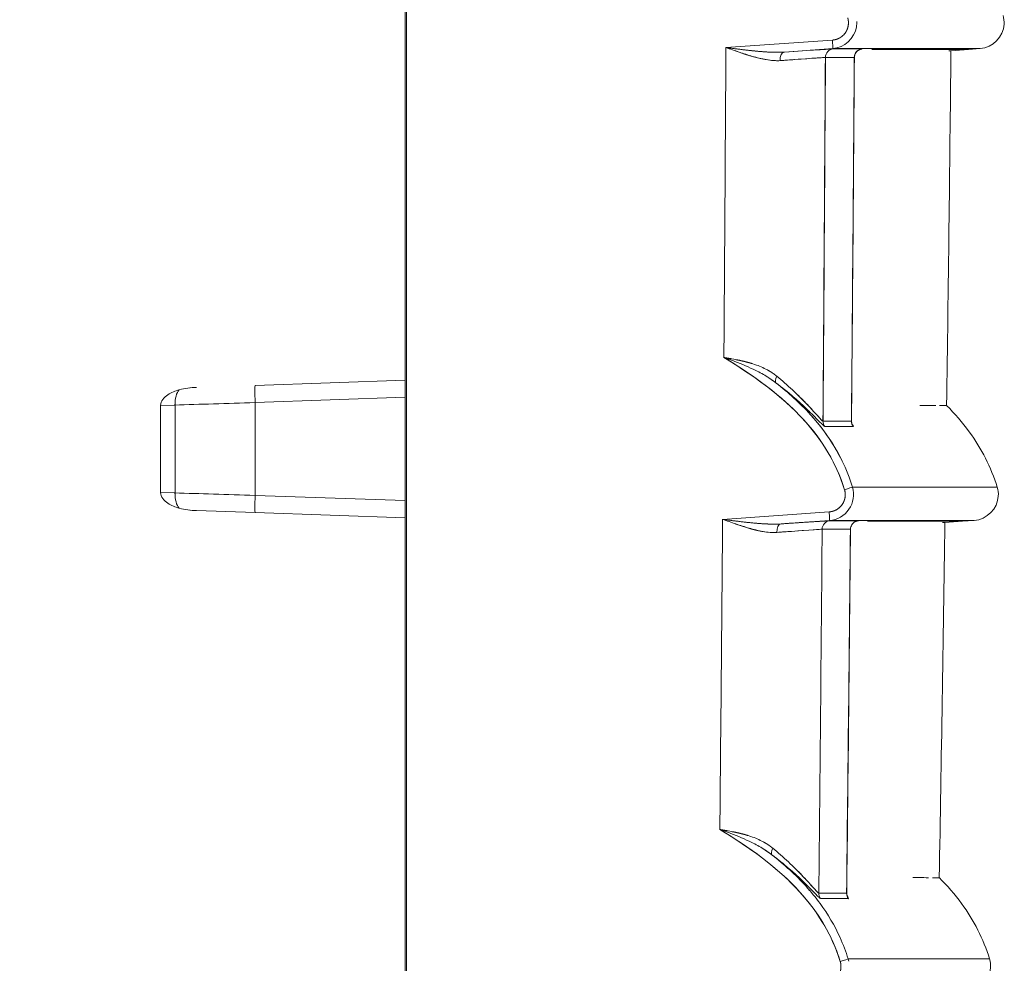
# Model space of a CAD drawing. Units: inches. Extents: x 819 to 2499, y 2 to 1190.
# Drawn here: x 1150 to 1179, y 394 to 421 of the extents above; entities that cross this region are included whole.
import ezdxf

# ---------------------------------------------------------------- set-up
doc = ezdxf.new("R2010")
doc.units = ezdxf.units.IN
doc.header["$MEASUREMENT"] = 0
doc.layers.add('Dimensions', color=7, linetype='Continuous', lineweight=15)
doc.styles.get("Standard").update_dxf_attribs({"font": 'romans.shx', "width": 0.8})
doc.dimstyles.new('SLDDIMSTYLE2', dxfattribs={"dimscale": 5, "dimtxt": 2.5, "dimasz": 3.302, "dimexe": 1, "dimexo": 1, "dimgap": 0.926042, "dimtad": 1, "dimdec": 0, "dimrnd": 1e-09, "dimzin": 12, "dimdsep": 46, "dimtxsty": 'Standard', "dimcen": 2, "dimadec": 0, "dimazin": 3, "dimtfac": 1, "dimtdec": 0, "dimtmove": 0, "dimatfit": 0, "dimfxl": 1, "dimfrac": 2, "dimtolj": 1, "dimtzin": 12, "dimarcsym": 0})

# ---------------------------------------------------------------- blocks, each defined once
blk = doc.blocks.new('*D6')
at = {"layer": 'Defpoints', "color": 0, "transparency": 16777216}
for p in [(1161.611, 618.785), (1036.593, 294.033), (1174.327, 294.033)]:
    blk.add_point(p, dxfattribs=at)
at = {"layer": 'Dimensions', "color": 0, "lineweight": -2, "transparency": 16777216}
for p, q in [((1156.611, 618.785), (1031.593, 618.785)), ((1036.593, 602.275), (1036.593, 310.543)), ((1169.327, 294.033), (1031.593, 294.033))]:
    blk.add_line(p, q, dxfattribs=at)
at = {"layer": 'Dimensions', "color": 0, "transparency": 16777216}
for points in [[(1033.842, 602.275), (1039.345, 602.275), (1036.593, 618.785)], [(1033.842, 310.543), (1039.345, 310.543), (1036.593, 294.033)]]:
    blk.add_solid(points, dxfattribs=at)
at = {"layer": 'Dimensions', "color": 0, "transparency": 16777216, "insert": (1025.713, 456.409), "char_height": 12.5, "attachment_point": 5, "rotation": 90}
blk.add_mtext('\\A1;325', dxfattribs=at)

msp = doc.modelspace()

# ---------------------------------------------------------------- linework, layer by layer
at = {"color": 7, "linetype": 'Continuous', "lineweight": 18, "extrusion": (0, 1, 0)}
for p, q in [((1161.611, 299.458), (1161.611, 614.291)), ((1161.611, 299.458), (1161.611, 614.291)), ((1161.574, 440.421), (1161.574, 362.481)), ((1161.574, 440.421), (1161.574, 362.481)), ((1173.964, 420.31), (1170.873, 420.094)), ((1173.964, 420.31), (1170.873, 420.094)), ((1173.973, 420.061), (1172.57, 419.963)), ((1172.57, 419.963), (1173.973, 420.061)), ((1177.403, 420.001), (1177.909, 420.037)), ((1177.403, 420.001), (1177.909, 420.037)), ((1177.909, 420.037), (1178.25, 420.061)), ((1177.909, 420.037), (1178.25, 420.061)), ((1161.574, 410.444), (1157.216, 410.292)), ((1161.574, 410.444), (1157.216, 410.292)), ((1161.574, 409.945), (1157.216, 409.792)), ((1157.216, 409.792), (1161.574, 409.945)), ((1154.472, 409.705), (1154.893, 409.719)), ((1154.893, 409.719), (1154.472, 409.705)), ((1154.472, 409.705), (1154.472, 407.186)), ((1154.472, 409.705), (1154.472, 407.186)), ((1154.893, 409.719), (1154.893, 407.172)), ((1154.893, 407.172), (1154.893, 409.719)), ((1157.216, 409.792), (1157.216, 407.099)), ((1157.216, 407.099), (1157.216, 409.792)), ((1154.472, 407.186), (1154.893, 407.172)), ((1154.893, 407.172), (1154.472, 407.186)), ((1161.574, 406.946), (1157.216, 407.099)), ((1157.216, 407.099), (1161.574, 406.946)), ((1157.216, 406.599), (1155.512, 406.659)), ((1157.216, 406.599), (1161.574, 406.447)), ((1157.216, 406.599), (1161.574, 406.447)), ((1173.871, 406.62), (1170.778, 406.404)), ((1173.871, 406.62), (1170.778, 406.404)), ((1173.88, 406.371), (1172.474, 406.273)), ((1172.474, 406.273), (1173.88, 406.371)), ((1177.229, 406.311), (1177.74, 406.347)), ((1177.229, 406.311), (1177.74, 406.347)), ((1177.74, 406.347), (1178.081, 406.371)), ((1177.74, 406.347), (1178.081, 406.371))]:
    msp.add_line(p, q, dxfattribs=at)
at = {"color": 7, "linetype": 'Continuous', "lineweight": 18, "extrusion": (0, 0, -1)}
for centre, major_axis, ratio, start_param, end_param in [((1173.956, 420.308), (-0.017, 0.247), 0.034814, -4.717022, -3.144704), ((-4858.894, 455.227), (0, -6033.545), 0.999391, -1.564973, -1.563482), ((-4858.597, 455.225), (0, -6033.248), 0.999391, -1.564973, -1.563482), ((1172.586, 419.715), (-0.015, 0.248), 0.559762, -1.539376, -0.006728), ((1174.008, 419.805), (-0.149, -0.199), 0.993918, 0.931344, 2.433169), ((-1883.982, 420.053), (3062.111, 0), 0.000001, -0.051982, -0.046424), ((1174.845, 419.805), (-0.153, -0.196), 0.993998, 0.910215, 2.411064), ((1172.362, 419.88), (-2.471, -0.173), 0.003694, -3.194327, -3.005953), ((-4863.363, 455.148), (1021.369, -5950.202), 1, -1.394946, -1.393199), ((-1884.865, 419.01), (3062.762, 0.796), 0, 0.046425, 0.051981), ((1172.489, 410.555), (-0.152, -0.199), 0.464988, 0.042022, 1.234446), ((1155.142, 409.719), (-0.017, 0.499), 0.499771, -1.553346, -0.466668), ((-1925.732, 424.859), (3103.498, -15.624), 0.000009, -0.051258, -0.045774), ((1173.939, 409.255), (0.001, 0.25), 0.998687, -2.240247, -1.568799), ((-1926.229, 425.192), (3104.047, -16.114), 0.000011, -0.05125, -0.045767), ((1174.764, 409.251), (0.001, 0.25), 0.998953, -2.239465, -1.567581), ((1174.308, 407.265), (-0.237, -0.073), 0.010213, -3.092463, -1.597925), ((1155.142, 407.172), (0.017, 0.499), 0.499771, -2.674924, -1.588247), ((1173.863, 406.618), (-0.017, 0.247), 0.034814, -4.717023, -3.144636), ((-4627.262, 453.424), (0, -5801.764), 0.999391, -1.562692, -1.561141), ((1172.49, 406.025), (-0.015, 0.248), 0.559719, -1.53812, -0.006642), ((1173.913, 406.116), (-0.15, -0.199), 0.993953, 0.92897, 2.428497), ((-1939.036, 406.363), (3116.988, 0), 0.000001, -0.051015, -0.045554), ((1174.734, 406.116), (-0.154, -0.195), 0.994032, 0.908659, 2.406889), ((1172.252, 406.19), (-2.47, -0.173), 0.003626, -3.193348, -3.006764), ((-1940.202, 405.047), (3117.923, 1.071), 0.000001, 0.045555, 0.051014), ((1172.372, 396.86), (-0.152, -0.199), 0.465412, 0.041278, 1.234775), ((1173.819, 395.557), (0.002, 0.25), 0.998746, -2.239986, -1.567892), ((-1994.504, 415.946), (3172.103, -20.57), 0.000015, -0.05008, -0.044714), ((1174.625, 395.551), (0.002, 0.25), 0.999, -2.238994, -1.566386), ((1174.183, 393.575), (-0.237, -0.073), 0.010213, -3.093646, -1.597913)]:
    msp.add_ellipse(centre, major_axis=major_axis, ratio=ratio, start_param=start_param, end_param=end_param, dxfattribs=at)
at = {"color": 7, "linetype": 'Continuous', "lineweight": 18}
for centre, major_axis, ratio, start_param, end_param in [((1173.956, 420.308), (-0.017, 0.247), 0.034814, -3.138482, -1.566163), ((1172.586, 419.715), (0.015, -0.248), 0.559762, -3.134866, -1.602217), ((1174.008, 419.805), (0.149, 0.199), 0.993918, 0.708412, 2.210237), ((-1884.851, 420.114), (3062.981, -0.061), 0, 0.046425, 0.051982), ((1174.845, 419.805), (0.153, 0.196), 0.993998, 0.730535, 2.231384), ((1171.602, 419.827), (3.231, 0.226), 0.003238, -0.118885, 0.046284), ((-4858.083, 455.113), (20.392, 6032.156), 0.99996, -1.575018, -1.573269), ((-1884.871, 419.009), (3062.768, 0.797), 0, -0.051981, -0.046425), ((-4121.07, 455.997), (-4.033, 5296.198), 0.999923, -1.580384, -1.578391), ((-4121.045, 455.997), (-4.069, 5296.173), 0.999923, -1.580391, -1.578398), ((1172.489, 410.555), (-0.152, -0.199), 0.464988, -1.234446, -0.042001), ((1157.234, 409.792), (-0.017, 0.499), 0.034878, 0, 1.569578), ((1155.142, 409.722), (-0.016, 0.497), 0.500325, 0.469998, 1.558769), ((1157.391, 409.798), (-4.998, -0.157), 0.000029, -1.535919, -1.04743), ((1157.391, 409.798), (4.998, 0.157), 0, -1.84983, -1.605673), ((-1925.797, 424.81), (3103.562, -15.575), 0.00001, 0.045774, 0.051258), ((1173.939, 409.255), (-0.001, -0.25), 0.998687, -1.572802, -0.901351), ((-1926.305, 425.194), (3104.123, -16.115), 0.00001, 0.045767, 0.05125), ((1174.764, 409.251), (-0.001, -0.25), 0.998953, -1.574013, -0.902129), ((1174.308, 407.265), (-0.237, -0.073), 0.010213, -4.685261, -3.190722), ((1155.142, 407.169), (0.016, 0.497), 0.500325, -4.700362, -3.61159), ((1157.391, 407.093), (4.998, -0.157), 0.000029, -2.094163, -1.605673), ((1157.391, 407.093), (-4.998, 0.157), 0, -1.291483, -1.04743), ((1157.234, 407.099), (-0.017, -0.499), 0.034878, -1.569578, 0), ((1173.863, 406.618), (-0.017, 0.247), 0.034814, -3.13855, -1.566163), ((1172.49, 406.025), (0.015, -0.248), 0.559719, -3.134952, -1.603473), ((-1940.187, 406.444), (3118.14, -0.081), 0, 0.045555, 0.051014), ((1174.734, 406.116), (0.154, 0.195), 0.994032, 0.734709, 2.23294), ((1171.491, 406.137), (3.231, 0.226), 0.003178, -0.11815, 0.045415), ((-4619.116, 453.218), (26.324, 5793.337), 0.999927, -1.576205, -1.574383), ((-1940.208, 405.038), (3117.929, 1.079), 0.000001, -0.051014, -0.045555), ((-3990.031, 454.788), (-11.448, 5165.038), 0.999941, -1.584481, -1.582436), ((-3989.98, 454.787), (-11.482, 5164.986), 0.999941, -1.584488, -1.582442), ((1172.372, 396.86), (-0.152, -0.199), 0.465412, -1.234775, -0.041254), ((-1993.934, 415.429), (3171.481, -19.896), 0.000014, 0.044723, 0.05009), ((1173.819, 395.557), (-0.002, -0.25), 0.998746, -1.573713, -0.901614), ((-1994.586, 415.947), (3172.185, -20.572), 0.000015, 0.044714, 0.05008), ((1174.625, 395.551), (-0.002, -0.25), 0.999, -1.575208, -0.902599), ((1174.183, 393.575), (-0.237, -0.073), 0.010213, -4.685272, -3.189538)]:
    msp.add_ellipse(centre, major_axis=major_axis, ratio=ratio, start_param=start_param, end_param=end_param, dxfattribs=at)
for points, degree, knots in [([(1174.408, 420.954), (1174.416, 420.928), (1174.425, 420.891), (1174.427, 420.865), (1174.432, 420.803), (1174.426, 420.744), (1174.422, 420.713), (1174.408, 420.655), (1174.385, 420.6), (1174.372, 420.573), (1174.342, 420.522), (1174.304, 420.475), (1174.283, 420.454), (1174.239, 420.413), (1174.19, 420.38), (1174.164, 420.365), (1174.123, 420.346), (1174.081, 420.332), (1174.067, 420.328), (1174.048, 420.322), (1174.028, 420.318), (1174.022, 420.317), (1174.011, 420.315), (1174, 420.313), (1173.993, 420.313), (1173.986, 420.312), (1173.976, 420.311), (1173.975, 420.311), (1173.967, 420.31), (1173.964, 420.31)], 5, [44.423624, 44.423624, 44.423624, 44.423624, 44.423624, 44.423624, 44.701401, 44.701401, 44.701401, 44.969976, 44.969976, 44.969976, 45.238698, 45.238698, 45.238698, 45.507274, 45.507274, 45.507274, 45.776136, 45.776136, 45.776136, 45.908677, 45.908677, 45.908677, 45.959871, 45.959871, 45.959871, 46.011066, 46.011066, 46.011066, 46.041219, 46.041219, 46.041219, 46.041219, 46.041219, 46.041219]), ([(1174.408, 420.954), (1174.414, 420.932), (1174.421, 420.905), (1174.424, 420.879), (1174.428, 420.854), (1174.43, 420.828), (1174.429, 420.802), (1174.428, 420.703), (1174.397, 420.605), (1174.34, 420.523), (1174.312, 420.482), (1174.277, 420.446), (1174.238, 420.415), (1174.199, 420.384), (1174.155, 420.36), (1174.109, 420.342), (1174.086, 420.333), (1174.063, 420.326), (1174.039, 420.321), (1174.02, 420.316), (1174.001, 420.313), (1173.983, 420.311), (1173.977, 420.311), (1173.97, 420.31), (1173.964, 420.31)], 3, [0, 0, 0, 0, 0.077561, 0.077561, 0.077561, 0.155122, 0.155122, 0.155122, 0.4551705, 0.4551705, 0.4551705, 0.605154, 0.605154, 0.605154, 0.7552973, 0.7552973, 0.7552973, 0.8293139, 0.8293139, 0.8293139, 0.8864917, 0.8864917, 0.8864917, 0.9033301, 0.9033301, 0.9033301, 0.9033301]), ([(1174.669, 420.849), (1174.672, 420.797), (1174.669, 420.745), (1174.661, 420.694), (1174.61, 420.361), (1174.309, 420.084), (1173.973, 420.061)], 3, [0.18303, 0.18303, 0.18303, 0.18303, 0.339784, 0.339784, 0.339784, 1.359469, 1.359469, 1.359469, 1.359469]), ([(1178.25, 420.061), (1178.611, 420.086), (1178.928, 420.408), (1178.946, 420.769), (1178.951, 420.856), (1178.94, 420.944), (1178.915, 421.027)], 3, [0, 0, 0, 0, 1.164265, 1.164265, 1.164265, 1.443752, 1.443752, 1.443752, 1.443752]), ([(1178.25, 420.061), (1178.611, 420.086), (1178.928, 420.408), (1178.946, 420.769), (1178.951, 420.856), (1178.94, 420.944), (1178.915, 421.027)], 3, [0, 0, 0, 0, 1.164265, 1.164265, 1.164265, 1.443752, 1.443752, 1.443752, 1.443752]), ([(1172.447, 419.714), (1172.32, 419.705), (1172.183, 419.718), (1172.047, 419.742), (1171.908, 419.766), (1171.771, 419.802), (1171.648, 419.837), (1171.513, 419.876), (1171.386, 419.917), (1171.258, 419.96), (1171.129, 420.004), (1171.001, 420.049), (1170.873, 420.094)], 3, [0, 0, 0, 0, 0.409768, 0.409768, 0.409768, 0.825285, 0.825285, 0.825285, 1.279636, 1.279636, 1.279636, 1.734847, 1.734847, 1.734847, 1.734847]), ([(1170.873, 420.094), (1171.119, 420.062), (1171.424, 420.022), (1171.727, 419.992), (1171.871, 419.978), (1172.014, 419.967), (1172.151, 419.961), (1172.174, 419.96), (1172.198, 419.959), (1172.221, 419.958)], 3, [0, 0, 0, 0, 0.870556, 0.870556, 0.870556, 1.283284, 1.283284, 1.283284, 1.355304, 1.355304, 1.355304, 1.355304]), ([(1171.111, 420.011), (1171.515, 419.863), (1171.918, 419.727), (1172.311, 419.713), (1172.356, 419.711), (1172.402, 419.711), (1172.447, 419.714)], 3, [-3.839138, -3.839138, -3.839138, -3.839138, -1.768509, -1.768509, -1.768509, -1.527812, -1.527812, -1.527812, -1.527812]), ([(1172.57, 419.963), (1172.956, 419.989), (1173.274, 420.01), (1173.51, 420.025), (1173.58, 420.029), (1173.643, 420.033), (1173.699, 420.037), (1173.742, 420.039), (1173.781, 420.042), (1173.816, 420.044)], 3, [0, 0, 0, 0, 1.406494, 1.406494, 1.406494, 1.825036, 1.825036, 1.825036, 2.15146, 2.15146, 2.15146, 2.15146]), ([(1174.814, 420.05), (1174.814, 420.05), (1174.814, 420.05), (1174.812, 420.05), (1174.81, 420.05), (1174.797, 420.047), (1174.794, 420.047), (1174.785, 420.044), (1174.779, 420.043), (1174.766, 420.038), (1174.758, 420.036), (1174.736, 420.026), (1174.721, 420.018), (1174.693, 419.998), (1174.679, 419.986), (1174.649, 419.954), (1174.635, 419.932), (1174.613, 419.885), (1174.605, 419.859), (1174.601, 419.823), (1174.601, 419.814), (1174.601, 419.805)], 3, [0.03453444, 0.03453444, 0.03453444, 0.03453444, 0.0359611, 0.0359611, 0.03946027, 0.03946027, 0.04032359, 0.04032359, 0.0413471, 0.0413471, 0.04236482, 0.04236482, 0.04440431, 0.04440431, 0.04654631, 0.04654631, 0.04956934, 0.04956934, 0.05270234, 0.05270234, 0.05378002, 0.05378002, 0.05378002, 0.05378002]), ([(1177.337, 420.001), (1177.354, 420.001), (1177.367, 420.001), (1177.378, 420.001), (1177.395, 420.001), (1177.403, 420.001), (1177.403, 420.001), (1177.403, 420.001), (1177.403, 420.001), (1177.403, 420.001)], 3, [120.27304, 120.27304, 120.27304, 120.27304, 127.850431, 127.850431, 127.850431, 140.295895, 140.295895, 140.295895, 140.295905, 140.295905, 140.295905, 140.295905]), ([(1173.76, 419.805), (1173.722, 419.805), (1173.395, 419.783), (1172.868, 419.745), (1172.738, 419.735), (1172.597, 419.725), (1172.447, 419.714)], 3, [0, 0, 0, 0, 2.245909, 2.245909, 2.245909, 2.797705, 2.797705, 2.797705, 2.797705]), ([(1170.814, 411.099), (1171.134, 411.049), (1171.437, 410.992), (1171.708, 410.899), (1171.842, 410.854), (1171.962, 410.801), (1172.07, 410.743)], 3, [0, 0, 0, 0, 0.881636, 0.881636, 0.881636, 1.317921, 1.317921, 1.317921, 1.317921]), ([(1170.814, 411.099), (1171.991, 410.388), (1173.111, 409.544), (1173.803, 408.403), (1174.019, 408.047), (1174.192, 407.664), (1174.315, 407.265)], 3, [0, 0, 0, 0, 4.109441, 4.109441, 4.109441, 5.392745, 5.392745, 5.392745, 5.392745]), ([(1170.814, 411.099), (1171.67, 410.582), (1172.491, 410.002), (1173.147, 409.278), (1173.674, 408.695), (1174.086, 408.014), (1174.315, 407.265)], 3, [0, 0, 0, 0, 2.961034, 2.961034, 2.961034, 5.343114, 5.343114, 5.343114, 5.343114]), ([(1172.351, 410.556), (1172.5, 410.434), (1172.658, 410.296), (1172.805, 410.16), (1172.951, 410.024), (1173.085, 409.891), (1173.196, 409.776), (1173.252, 409.717), (1173.307, 409.658), (1173.359, 409.602)], 3, [0, 0, 0, 0, 0.7676, 0.7676, 0.7676, 1.530152, 1.530152, 1.530152, 1.91986, 1.91986, 1.91986, 1.91986]), ([(1161.574, 409.945), (1161.574, 410.075), (1161.574, 410.205), (1161.574, 410.298), (1161.574, 410.39), (1161.574, 410.444), (1161.574, 410.444)], 3, [0, 0, 0, 0, 0.4024447, 0.4024447, 0.4024447, 0.8047668, 0.8047668, 0.8047668, 0.8047668]), ([(1174.545, 407.337), (1174.304, 408.124), (1173.871, 408.84), (1173.323, 409.445), (1173.022, 409.778), (1172.687, 410.081), (1172.334, 410.359)], 3, [0, 0, 0, 0, 2.464073, 2.464073, 2.464073, 3.821072, 3.821072, 3.821072, 3.821072]), ([(1173.682, 409.147), (1173.595, 409.226), (1173.432, 409.4), (1173.252, 409.574), (1173.126, 409.696), (1172.983, 409.827), (1172.827, 409.961), (1172.672, 410.094), (1172.505, 410.229), (1172.336, 410.358)], 3, [0.432231, 0.432231, 0.432231, 0.432231, 1.635866, 1.635866, 1.635866, 2.481396, 2.481396, 2.481396, 3.324555, 3.324555, 3.324555, 3.324555]), ([(1155.014, 410.161), (1154.9, 410.129), (1154.788, 410.084), (1154.688, 410.019), (1154.578, 409.946), (1154.472, 409.837), (1154.472, 409.705)], 3, [0, 0, 0, 0, 0.3637012, 0.3637012, 0.3637012, 0.7665963, 0.7665963, 0.7665963, 0.7665963]), ([(1173.689, 409.257), (1173.661, 409.257), (1173.481, 409.474), (1173.265, 409.703), (1173.164, 409.81), (1173.053, 409.923), (1172.932, 410.039)], 3, [-28.949172, -28.949172, -28.949172, -28.949172, -26.834076, -26.834076, -26.834076, -25.84868, -25.84868, -25.84868, -25.84868]), ([(1176.963, 409.705), (1176.876, 409.706), (1176.772, 409.706), (1176.649, 409.706), (1176.601, 409.706), (1176.551, 409.707), (1176.497, 409.707)], 3, [475.696807, 475.696807, 475.696807, 475.696807, 494.033355, 494.033355, 494.033355, 501.195939, 501.195939, 501.195939, 501.195939]), ([(1177.278, 409.706), (1177.278, 409.705), (1177.269, 409.705), (1177.252, 409.704), (1177.221, 409.704), (1177.162, 409.704), (1177.075, 409.705), (1177.075, 409.705), (1177.074, 409.705), (1177.073, 409.705)], 3, [431.80014, 431.80014, 431.80014, 431.80014, 444.245718, 444.245718, 444.245718, 466.921365, 466.921365, 466.921365, 467.12606, 467.12606, 467.12606, 467.12606]), ([(1178.745, 407.337), (1178.568, 407.917), (1178.289, 408.46), (1177.934, 408.945), (1177.736, 409.216), (1177.515, 409.469), (1177.278, 409.706)], 3, [0, 0, 0, 0, 1.767175, 1.767175, 1.767175, 2.751126, 2.751126, 2.751126, 2.751126]), ([(1178.745, 407.337), (1178.568, 407.917), (1178.289, 408.46), (1177.934, 408.945), (1177.736, 409.216), (1177.515, 409.469), (1177.278, 409.706)], 3, [0, 0, 0, 0, 1.767175, 1.767175, 1.767175, 2.751126, 2.751126, 2.751126, 2.751126]), ([(1173.323, 409.445), (1173.468, 409.285), (1173.605, 409.119), (1173.732, 408.945), (1173.957, 408.638), (1174.152, 408.308), (1174.31, 407.96)], 3, [1.350262, 1.350262, 1.350262, 1.350262, 1.999479, 1.999479, 1.999479, 3.149944, 3.149944, 3.149944, 3.149944]), ([(1173.459, 409.493), (1173.477, 409.472), (1173.495, 409.453), (1173.512, 409.434), (1173.53, 409.414), (1173.548, 409.394), (1173.564, 409.376)], 3, [2.1845395, 2.1845395, 2.1845395, 2.1845395, 2.3396927, 2.3396927, 2.3396927, 2.5090317, 2.5090317, 2.5090317, 2.5090317]), ([(1174.518, 409.257), (1174.518, 409.241), (1174.519, 409.226), (1174.523, 409.203), (1174.526, 409.195), (1174.53, 409.182), (1174.532, 409.177), (1174.534, 409.172), (1174.535, 409.171), (1174.535, 409.171)], 3, [0, 0, 0, 0, 0.0024662, 0.0024662, 0.00480032, 0.00480032, 0.00750731, 0.00750731, 0.010461, 0.010461, 0.010461, 0.010461]), ([(1174.545, 407.337), (1174.577, 407.23), (1174.586, 407.115), (1174.569, 407.004), (1174.534, 406.783), (1174.395, 406.579), (1174.2, 406.468), (1174.102, 406.412), (1173.992, 406.379), (1173.88, 406.371)], 3, [0, 0, 0, 0, 0.339786, 0.339786, 0.339786, 1.019687, 1.019687, 1.019687, 1.359476, 1.359476, 1.359476, 1.359476]), ([(1178.081, 406.371), (1178.442, 406.396), (1178.759, 406.718), (1178.777, 407.08), (1178.782, 407.167), (1178.771, 407.254), (1178.745, 407.337)], 3, [0, 0, 0, 0, 1.164265, 1.164265, 1.164265, 1.443752, 1.443752, 1.443752, 1.443752]), ([(1178.081, 406.371), (1178.442, 406.396), (1178.759, 406.718), (1178.777, 407.08), (1178.782, 407.167), (1178.771, 407.254), (1178.745, 407.337)], 3, [0, 0, 0, 0, 1.164265, 1.164265, 1.164265, 1.443752, 1.443752, 1.443752, 1.443752]), ([(1154.472, 407.186), (1154.472, 407.054), (1154.578, 406.945), (1154.688, 406.872), (1154.788, 406.807), (1154.9, 406.762), (1155.014, 406.73)], 3, [0, 0, 0, 0, 0.4028951, 0.4028951, 0.4028951, 0.7665963, 0.7665963, 0.7665963, 0.7665963]), ([(1174.315, 407.265), (1174.323, 407.238), (1174.332, 407.201), (1174.335, 407.175), (1174.339, 407.113), (1174.333, 407.054), (1174.329, 407.024), (1174.315, 406.966), (1174.293, 406.91), (1174.279, 406.884), (1174.249, 406.832), (1174.211, 406.786), (1174.191, 406.764), (1174.146, 406.724), (1174.097, 406.69), (1174.071, 406.676), (1174.031, 406.657), (1173.988, 406.642), (1173.974, 406.638), (1173.955, 406.633), (1173.935, 406.629), (1173.929, 406.628), (1173.918, 406.626), (1173.907, 406.624), (1173.9, 406.623), (1173.893, 406.622), (1173.883, 406.621), (1173.882, 406.621), (1173.875, 406.62), (1173.871, 406.62)], 5, [44.107997, 44.107997, 44.107997, 44.107997, 44.107997, 44.107997, 44.385779, 44.385779, 44.385779, 44.654357, 44.654357, 44.654357, 44.92308, 44.92308, 44.92308, 45.191653, 45.191653, 45.191653, 45.46051, 45.46051, 45.46051, 45.593085, 45.593085, 45.593085, 45.644261, 45.644261, 45.644261, 45.695436, 45.695436, 45.695436, 45.725661, 45.725661, 45.725661, 45.725661, 45.725661, 45.725661]), ([(1174.315, 407.265), (1174.321, 407.242), (1174.328, 407.215), (1174.331, 407.19), (1174.335, 407.164), (1174.337, 407.139), (1174.337, 407.113), (1174.335, 407.014), (1174.304, 406.915), (1174.247, 406.833), (1174.219, 406.793), (1174.184, 406.756), (1174.145, 406.726), (1174.106, 406.695), (1174.062, 406.67), (1174.016, 406.652), (1173.976, 406.637), (1173.933, 406.626), (1173.89, 406.622), (1173.884, 406.621), (1173.877, 406.621), (1173.871, 406.62)], 3, [0, 0, 0, 0, 0.0775584, 0.0775584, 0.0775584, 0.1551168, 0.1551168, 0.1551168, 0.455152, 0.455152, 0.455152, 0.6051265, 0.6051265, 0.6051265, 0.7552597, 0.7552597, 0.7552597, 0.886445, 0.886445, 0.886445, 0.9033225, 0.9033225, 0.9033225, 0.9033225]), ([(1172.351, 406.025), (1172.224, 406.015), (1172.087, 406.028), (1171.951, 406.052), (1171.812, 406.077), (1171.675, 406.113), (1171.552, 406.148), (1171.417, 406.186), (1171.29, 406.227), (1171.162, 406.271), (1171.034, 406.314), (1170.906, 406.359), (1170.778, 406.404)], 3, [0, 0, 0, 0, 0.409438, 0.409438, 0.409438, 0.825014, 0.825014, 0.825014, 1.279048, 1.279048, 1.279048, 1.73407, 1.73407, 1.73407, 1.73407]), ([(1170.778, 406.404), (1171.023, 406.372), (1171.328, 406.332), (1171.631, 406.302), (1171.775, 406.288), (1171.918, 406.277), (1172.055, 406.271), (1172.079, 406.27), (1172.103, 406.269), (1172.126, 406.268)], 3, [0, 0, 0, 0, 0.870172, 0.870172, 0.870172, 1.282717, 1.282717, 1.282717, 1.355505, 1.355505, 1.355505, 1.355505]), ([(1171.014, 406.321), (1171.419, 406.174), (1171.822, 406.037), (1172.215, 406.023), (1172.261, 406.021), (1172.306, 406.022), (1172.351, 406.025)], 3, [-3.844955, -3.844955, -3.844955, -3.844955, -1.772947, -1.772947, -1.772947, -1.533086, -1.533086, -1.533086, -1.533086]), ([(1172.474, 406.273), (1172.862, 406.299), (1173.18, 406.32), (1173.416, 406.335), (1173.486, 406.34), (1173.55, 406.344), (1173.605, 406.347), (1173.776, 406.358), (1173.876, 406.363), (1173.897, 406.363)], 3, [0, 0, 0, 0, 1.411399, 1.411399, 1.411399, 1.830318, 1.830318, 1.830318, 3.115724, 3.115724, 3.115724, 3.115724]), ([(1174.703, 406.361), (1174.703, 406.361), (1174.703, 406.361), (1174.701, 406.36), (1174.699, 406.36), (1174.687, 406.358), (1174.683, 406.357), (1174.675, 406.355), (1174.669, 406.353), (1174.655, 406.349), (1174.648, 406.346), (1174.626, 406.337), (1174.61, 406.329), (1174.582, 406.309), (1174.568, 406.297), (1174.539, 406.265), (1174.524, 406.243), (1174.502, 406.196), (1174.494, 406.17), (1174.49, 406.135), (1174.489, 406.125), (1174.489, 406.116)], 3, [0.03462877, 0.03462877, 0.03462877, 0.03462877, 0.03599305, 0.03599305, 0.03948659, 0.03948659, 0.04036978, 0.04036978, 0.04139374, 0.04139374, 0.0424119, 0.0424119, 0.04445194, 0.04445194, 0.04658703, 0.04658703, 0.04961042, 0.04961042, 0.05274333, 0.05274333, 0.0538301, 0.0538301, 0.0538301, 0.0538301]), ([(1177.156, 406.312), (1177.176, 406.312), (1177.192, 406.312), (1177.204, 406.312), (1177.221, 406.311), (1177.229, 406.311), (1177.229, 406.311), (1177.229, 406.311), (1177.229, 406.311), (1177.229, 406.311)], 3, [119.063093, 119.063093, 119.063093, 119.063093, 127.844818, 127.844818, 127.844818, 140.290452, 140.290452, 140.290452, 140.290462, 140.290462, 140.290462, 140.290462]), ([(1173.665, 406.116), (1173.627, 406.116), (1173.3, 406.093), (1172.773, 406.055), (1172.643, 406.046), (1172.502, 406.036), (1172.351, 406.025)], 3, [0, 0, 0, 0, 2.247416, 2.247416, 2.247416, 2.800796, 2.800796, 2.800796, 2.800796]), ([(1170.698, 397.405), (1171.019, 397.354), (1171.322, 397.297), (1171.593, 397.204), (1171.727, 397.158), (1171.847, 397.106), (1171.955, 397.048)], 3, [0, 0, 0, 0, 0.879171, 0.879171, 0.879171, 1.316038, 1.316038, 1.316038, 1.316038]), ([(1170.698, 397.405), (1171.874, 396.694), (1172.992, 395.849), (1173.683, 394.708), (1173.897, 394.353), (1174.069, 393.973), (1174.191, 393.575)], 3, [0, 0, 0, 0, 4.107028, 4.107028, 4.107028, 5.383141, 5.383141, 5.383141, 5.383141]), ([(1170.698, 397.405), (1171.551, 396.889), (1172.369, 396.31), (1173.023, 395.588), (1173.55, 395.005), (1173.961, 394.324), (1174.191, 393.575)], 3, [0, 0, 0, 0, 2.951707, 2.951707, 2.951707, 5.333708, 5.333708, 5.333708, 5.333708]), ([(1172.235, 396.861), (1172.383, 396.739), (1172.541, 396.6), (1172.688, 396.464), (1172.833, 396.329), (1172.967, 396.195), (1173.077, 396.08), (1173.134, 396.02), (1173.189, 395.961), (1173.241, 395.904)], 3, [0, 0, 0, 0, 0.769282, 0.769282, 0.769282, 1.530601, 1.530601, 1.530601, 1.925893, 1.925893, 1.925893, 1.925893]), ([(1173.325, 395.613), (1173.283, 395.661), (1173.242, 395.709), (1173.199, 395.756), (1172.9, 396.087), (1172.568, 396.387), (1172.217, 396.664)], 3, [2.273052, 2.273052, 2.273052, 2.273052, 2.464102, 2.464102, 2.464102, 3.811959, 3.811959, 3.811959, 3.811959]), ([(1173.562, 395.449), (1173.476, 395.529), (1173.314, 395.703), (1173.134, 395.877), (1173.008, 395.999), (1172.865, 396.131), (1172.71, 396.265), (1172.555, 396.398), (1172.388, 396.533), (1172.219, 396.662)], 3, [0.431724, 0.431724, 0.431724, 0.431724, 1.637103, 1.637103, 1.637103, 2.483211, 2.483211, 2.483211, 3.32689, 3.32689, 3.32689, 3.32689]), ([(1173.569, 395.56), (1173.544, 395.56), (1173.396, 395.738), (1173.211, 395.937), (1173.191, 395.959), (1173.17, 395.982), (1173.148, 396.005), (1173.046, 396.113), (1172.933, 396.228), (1172.811, 396.347)], 3, [-28.873064, -28.873064, -28.873064, -28.873064, -26.971331, -26.971331, -26.971331, -26.759878, -26.759878, -26.759878, -25.757808, -25.757808, -25.757808, -25.757808]), ([(1176.754, 396.007), (1176.669, 396.007), (1176.567, 396.008), (1176.448, 396.008), (1176.4, 396.009), (1176.35, 396.009), (1176.297, 396.009)], 3, [475.705935, 475.705935, 475.705935, 475.705935, 494.020832, 494.020832, 494.020832, 501.300666, 501.300666, 501.300666, 501.300666]), ([(1177.063, 396.008), (1177.063, 396.007), (1177.055, 396.006), (1177.038, 396.006), (1177.008, 396.005), (1176.949, 396.006), (1176.865, 396.006), (1176.864, 396.006), (1176.863, 396.006), (1176.863, 396.006)], 3, [431.786664, 431.786664, 431.786664, 431.786664, 444.232459, 444.232459, 444.232459, 466.906054, 466.906054, 466.906054, 467.08458, 467.08458, 467.08458, 467.08458]), ([(1178.523, 393.648), (1178.346, 394.228), (1178.066, 394.77), (1177.711, 395.256), (1177.516, 395.523), (1177.298, 395.773), (1177.063, 396.008)], 3, [0, 0, 0, 0, 1.767175, 1.767175, 1.767175, 2.739461, 2.739461, 2.739461, 2.739461]), ([(1178.523, 393.648), (1178.346, 394.228), (1178.066, 394.77), (1177.711, 395.256), (1177.516, 395.523), (1177.298, 395.773), (1177.063, 396.008)], 3, [0, 0, 0, 0, 1.767175, 1.767175, 1.767175, 2.739461, 2.739461, 2.739461, 2.739461]), ([(1173.199, 395.755), (1173.344, 395.596), (1173.48, 395.429), (1173.608, 395.256), (1173.833, 394.949), (1174.028, 394.618), (1174.186, 394.271)], 3, [1.341166, 1.341166, 1.341166, 1.341166, 1.990416, 1.990416, 1.990416, 3.140454, 3.140454, 3.140454, 3.140454]), ([(1173.34, 395.796), (1173.358, 395.776), (1173.376, 395.756), (1173.392, 395.738), (1173.41, 395.717), (1173.428, 395.698), (1173.444, 395.68)], 3, [2.1866427, 2.1866427, 2.1866427, 2.1866427, 2.3415942, 2.3415942, 2.3415942, 2.5091111, 2.5091111, 2.5091111, 2.5091111]), ([(1174.379, 395.558), (1174.379, 395.542), (1174.38, 395.527), (1174.384, 395.504), (1174.387, 395.496), (1174.391, 395.482), (1174.393, 395.478), (1174.395, 395.472), (1174.396, 395.47), (1174.396, 395.47)], 3, [0, 0, 0, 0, 0.00245632, 0.00245632, 0.00476803, 0.00476803, 0.007416, 0.007416, 0.0104913, 0.0104913, 0.0104913, 0.0104913]), ([(1177.858, 392.681), (1178.219, 392.707), (1178.536, 393.029), (1178.554, 393.39), (1178.559, 393.477), (1178.548, 393.565), (1178.523, 393.648)], 3, [0, 0, 0, 0, 1.164265, 1.164265, 1.164265, 1.443752, 1.443752, 1.443752, 1.443752]), ([(1177.858, 392.681), (1178.219, 392.707), (1178.536, 393.029), (1178.554, 393.39), (1178.559, 393.477), (1178.548, 393.565), (1178.523, 393.648)], 3, [0, 0, 0, 0, 1.164265, 1.164265, 1.164265, 1.443752, 1.443752, 1.443752, 1.443752]), ([(1174.191, 393.575), (1174.199, 393.548), (1174.208, 393.512), (1174.21, 393.486), (1174.215, 393.423), (1174.209, 393.365), (1174.205, 393.334), (1174.191, 393.276), (1174.168, 393.221), (1174.155, 393.194), (1174.125, 393.143), (1174.087, 393.096), (1174.067, 393.074), (1174.022, 393.034), (1173.973, 393.001), (1173.947, 392.986), (1173.906, 392.967), (1173.864, 392.953), (1173.85, 392.948), (1173.831, 392.943), (1173.811, 392.939), (1173.805, 392.938), (1173.794, 392.936), (1173.783, 392.934), (1173.776, 392.934), (1173.769, 392.933), (1173.759, 392.932), (1173.758, 392.931), (1173.75, 392.931), (1173.747, 392.931)], 5, [43.727708, 43.727708, 43.727708, 43.727708, 43.727708, 43.727708, 44.005496, 44.005496, 44.005496, 44.274078, 44.274078, 44.274078, 44.542801, 44.542801, 44.542801, 44.811372, 44.811372, 44.811372, 45.080224, 45.080224, 45.080224, 45.212841, 45.212841, 45.212841, 45.263993, 45.263993, 45.263993, 45.315144, 45.315144, 45.315144, 45.345459, 45.345459, 45.345459, 45.345459, 45.345459, 45.345459]), ([(1174.191, 393.575), (1174.197, 393.553), (1174.204, 393.526), (1174.207, 393.5), (1174.211, 393.475), (1174.213, 393.449), (1174.212, 393.423), (1174.211, 393.324), (1174.18, 393.225), (1174.123, 393.144), (1174.095, 393.103), (1174.06, 393.067), (1174.021, 393.036), (1173.982, 393.005), (1173.938, 392.981), (1173.892, 392.963), (1173.869, 392.954), (1173.846, 392.947), (1173.822, 392.942), (1173.803, 392.937), (1173.785, 392.934), (1173.766, 392.932), (1173.76, 392.932), (1173.753, 392.931), (1173.747, 392.931)], 3, [0, 0, 0, 0, 0.0775551, 0.0775551, 0.0775551, 0.1551101, 0.1551101, 0.1551101, 0.4551283, 0.4551283, 0.4551283, 0.6050915, 0.6050915, 0.6050915, 0.755212, 0.755212, 0.755212, 0.8292625, 0.8292625, 0.8292625, 0.8863859, 0.8863859, 0.8863859, 0.9033126, 0.9033126, 0.9033126, 0.9033126])]:
    msp.add_open_spline(points, degree=degree, knots=knots, dxfattribs=at)
for points, degree in [([(1172.25, 419.957), (1171.906, 419.965), (1171.559, 420.007), (1171.218, 420.048), (1170.873, 420.094)], 4), ([(1171.266, 419.958), (1171.266, 419.958), (1171.266, 419.957), (1171.266, 419.957)], 3), ([(1171.267, 420.044), (1171.267, 420.044), (1171.267, 420.044), (1171.267, 420.044)], 3), ([(1171.858, 419.98), (1171.858, 419.98), (1171.858, 419.98), (1171.858, 419.98)], 3), ([(1171.858, 419.98), (1171.858, 419.98), (1171.858, 419.98), (1171.858, 419.98)], 3), ([(1171.99, 419.97), (1171.99, 419.97), (1171.99, 419.97), (1171.99, 419.97), (1171.99, 419.97), (1171.99, 419.97)], 5), ([(1172.104, 419.963), (1172.104, 419.963), (1172.104, 419.963), (1172.104, 419.963)], 3), ([(1172.25, 419.957), (1172.364, 419.954), (1172.472, 419.956), (1172.57, 419.963)], 3), ([(1173.992, 420.053), (1173.983, 420.053), (1173.96, 420.052), (1173.925, 420.05), (1173.877, 420.047), (1173.816, 420.044)], 5), ([(1178.25, 420.061), (1178.241, 420.061), (1176.82, 420.061), (1173.973, 420.061)], 3), ([(1173.973, 420.061), (1176.82, 420.061), (1178.241, 420.061), (1178.25, 420.061)], 3), ([(1177.909, 420.037), (1177.902, 420.037), (1176.97, 420.037), (1175.107, 420.037)], 3), ([(1175.107, 420.037), (1176.97, 420.037), (1177.902, 420.037), (1177.909, 420.037)], 3), ([(1177.403, 420.001), (1177.367, 416.57), (1177.325, 413.138), (1177.278, 409.706)], 3), ([(1177.342, 420.001), (1177.383, 420.001), (1177.403, 420.001), (1177.403, 420.001)], 3), ([(1172.102, 419.733), (1172.102, 419.733), (1172.102, 419.733), (1172.102, 419.733)], 3), ([(1172.447, 419.714), (1173.213, 419.771), (1173.713, 419.805), (1173.76, 419.805)], 3), ([(1174.601, 419.805), (1174.577, 416.289), (1174.549, 412.773), (1174.518, 409.257)], 3), ([(1171.025, 411.064), (1170.972, 411.073), (1170.92, 411.082), (1170.867, 411.091), (1170.814, 411.099)], 4), ([(1171.132, 410.984), (1171.027, 411.024), (1170.92, 411.062), (1170.814, 411.099)], 3), ([(1171.638, 410.922), (1171.524, 410.958), (1171.407, 410.988), (1171.288, 411.014), (1171.168, 411.038)], 4), ([(1171.131, 410.985), (1171.341, 410.905), (1171.546, 410.819), (1171.739, 410.725)], 3), ([(1171.206, 410.855), (1171.206, 410.855), (1171.206, 410.855), (1171.206, 410.855)], 3), ([(1172.088, 410.531), (1171.976, 410.602), (1171.86, 410.666), (1171.739, 410.725)], 3), ([(1171.788, 410.463), (1171.788, 410.463), (1171.788, 410.463), (1171.788, 410.463)], 3), ([(1171.788, 410.463), (1171.788, 410.463), (1171.788, 410.463), (1171.788, 410.463)], 3), ([(1172.351, 410.556), (1172.288, 410.609), (1172.219, 410.658), (1172.147, 410.703), (1172.072, 410.743)], 4), ([(1172.088, 410.531), (1172.165, 410.482), (1172.239, 410.432), (1172.309, 410.378)], 3), ([(1172.334, 410.359), (1172.267, 410.411), (1172.199, 410.459), (1172.128, 410.505)], 3), ([(1155.512, 410.232), (1155.349, 410.227), (1155.182, 410.209), (1155.014, 410.161)], 3), ([(1155.512, 410.232), (1155.352, 410.227), (1155.186, 410.21), (1155.015, 410.161)], 3), ([(1171.917, 410.37), (1171.917, 410.37), (1171.917, 410.37), (1171.917, 410.369), (1171.917, 410.369), (1171.917, 410.369)], 5), ([(1172.029, 410.286), (1172.029, 410.286), (1172.029, 410.286), (1172.029, 410.286)], 3), ([(1172.336, 410.358), (1172.558, 410.189), (1172.767, 410.019), (1172.96, 409.852), (1173.139, 409.684), (1173.296, 409.531)], 5), ([(1173.633, 409.303), (1173.661, 409.275), (1173.681, 409.257), (1173.689, 409.257)], 3), ([(1173.742, 409.101), (1173.734, 409.101), (1173.714, 409.116), (1173.686, 409.143)], 3), ([(1174.518, 409.257), (1174.518, 409.254), (1174.517, 409.253), (1174.515, 409.253)], 3), ([(1174.529, 409.186), (1174.563, 409.131), (1174.579, 409.097), (1174.568, 409.097)], 3), ([(1174.529, 409.186), (1174.529, 409.185), (1174.529, 409.185), (1174.529, 409.185)], 3), ([(1174.568, 409.097), (1174.579, 409.097), (1174.563, 409.13), (1174.529, 409.185)], 3), ([(1174.545, 407.337), (1177.339, 407.337), (1178.732, 407.337), (1178.745, 407.337)], 3), ([(1178.745, 407.337), (1178.732, 407.337), (1177.339, 407.337), (1174.545, 407.337)], 3), ([(1161.574, 406.447), (1161.574, 406.447), (1161.574, 406.685), (1161.574, 406.946)], 3), ([(1155.014, 406.73), (1155.182, 406.682), (1155.349, 406.664), (1155.512, 406.659)], 3), ([(1155.015, 406.73), (1155.186, 406.681), (1155.352, 406.664), (1155.512, 406.659)], 3), ([(1172.154, 406.267), (1171.81, 406.275), (1171.463, 406.317), (1171.122, 406.359), (1170.778, 406.404)], 4), ([(1171.171, 406.268), (1171.171, 406.268), (1171.171, 406.268), (1171.171, 406.268)], 3), ([(1171.172, 406.354), (1171.172, 406.354), (1171.172, 406.354), (1171.172, 406.354)], 3), ([(1171.752, 406.291), (1171.752, 406.291), (1171.752, 406.291), (1171.752, 406.291)], 3), ([(1171.752, 406.291), (1171.752, 406.291), (1171.752, 406.291), (1171.752, 406.291)], 3), ([(1171.881, 406.281), (1171.881, 406.281), (1171.881, 406.281), (1171.881, 406.281), (1171.881, 406.281), (1171.881, 406.281)], 5), ([(1171.993, 406.274), (1171.993, 406.274), (1171.993, 406.274), (1171.993, 406.274)], 3), ([(1172.154, 406.267), (1172.268, 406.265), (1172.376, 406.266), (1172.474, 406.273)], 3), ([(1173.897, 406.363), (1173.867, 406.363), (1173.7, 406.354), (1173.395, 406.334), (1172.972, 406.306), (1172.474, 406.273)], 5), ([(1178.081, 406.371), (1178.068, 406.371), (1176.674, 406.371), (1173.88, 406.371)], 3), ([(1173.88, 406.371), (1176.674, 406.371), (1178.068, 406.371), (1178.081, 406.371)], 3), ([(1177.74, 406.347), (1177.729, 406.347), (1176.815, 406.347), (1174.986, 406.347)], 3), ([(1174.986, 406.347), (1176.815, 406.347), (1177.729, 406.347), (1177.74, 406.347)], 3), ([(1177.229, 406.311), (1177.179, 402.877), (1177.124, 399.443), (1177.063, 396.008)], 3), ([(1177.229, 406.311), (1177.229, 406.312), (1177.206, 406.312), (1177.16, 406.312)], 3), ([(1177.16, 406.312), (1177.206, 406.312), (1177.229, 406.312), (1177.229, 406.311)], 3), ([(1172.351, 406.025), (1173.118, 406.081), (1173.618, 406.116), (1173.665, 406.116)], 3), ([(1174.489, 406.116), (1174.456, 402.597), (1174.419, 399.078), (1174.379, 395.558)], 3), ([(1170.919, 397.368), (1170.864, 397.378), (1170.809, 397.387), (1170.753, 397.396), (1170.698, 397.405)], 4), ([(1171.016, 397.29), (1170.911, 397.33), (1170.804, 397.368), (1170.698, 397.405)], 3), ([(1171.522, 397.228), (1171.408, 397.263), (1171.291, 397.294), (1171.172, 397.32), (1171.052, 397.343)], 4), ([(1171.015, 397.29), (1171.224, 397.211), (1171.429, 397.125), (1171.622, 397.031)], 3), ([(1171.09, 397.161), (1171.09, 397.161), (1171.09, 397.161), (1171.09, 397.161)], 3), ([(1172.235, 396.861), (1172.171, 396.915), (1172.103, 396.963), (1172.031, 397.008), (1171.955, 397.049)], 4), ([(1171.97, 396.837), (1171.858, 396.907), (1171.742, 396.971), (1171.622, 397.031)], 3), ([(1171.658, 396.778), (1171.658, 396.778), (1171.658, 396.778), (1171.658, 396.778)], 3), ([(1171.658, 396.778), (1171.658, 396.778), (1171.658, 396.778), (1171.658, 396.778)], 3), ([(1171.97, 396.837), (1172.048, 396.787), (1172.122, 396.736), (1172.193, 396.683)], 3), ([(1172.217, 396.664), (1172.15, 396.716), (1172.081, 396.765), (1172.01, 396.811)], 3), ([(1171.784, 396.687), (1171.784, 396.687), (1171.784, 396.687), (1171.784, 396.687), (1171.784, 396.687), (1171.784, 396.687)], 5), ([(1171.893, 396.606), (1171.893, 396.606), (1171.893, 396.606), (1171.893, 396.606)], 3), ([(1172.219, 396.662), (1172.441, 396.493), (1172.65, 396.323), (1172.843, 396.155), (1173.022, 395.986), (1173.179, 395.833)], 5), ([(1173.513, 395.605), (1173.541, 395.577), (1173.561, 395.56), (1173.569, 395.56)], 3), ([(1173.622, 395.404), (1173.614, 395.404), (1173.594, 395.419), (1173.566, 395.445)], 3), ([(1174.379, 395.558), (1174.379, 395.556), (1174.378, 395.554), (1174.376, 395.554)], 3), ([(1174.39, 395.485), (1174.424, 395.431), (1174.439, 395.398), (1174.428, 395.398)], 3), ([(1174.428, 395.398), (1174.439, 395.398), (1174.424, 395.431), (1174.39, 395.485)], 3), ([(1174.39, 395.485), (1174.39, 395.485), (1174.39, 395.485), (1174.39, 395.485)], 3), ([(1174.421, 393.648), (1174.356, 393.861), (1174.276, 394.068), (1174.186, 394.271)], 3), ([(1174.421, 393.648), (1177.148, 393.648), (1178.506, 393.648), (1178.523, 393.648)], 3), ([(1174.421, 393.648), (1174.427, 393.628), (1174.432, 393.608), (1174.436, 393.588)], 3), ([(1178.523, 393.648), (1178.506, 393.648), (1177.148, 393.648), (1174.421, 393.648)], 3)]:
    msp.add_open_spline(points, degree=degree, dxfattribs=at)

# ---------------------------------------------------------------- dimensions: what is measured, and where the dimension line sits
at = {"layer": 'Dimensions'}
dim = msp.add_linear_dim(base=(1036.593, 294.033), p1=(1161.611, 618.785), p2=(1174.327, 294.033), angle=90, dimstyle='SLDDIMSTYLE2', dxfattribs=at)
dim.commit()
dim.dimension.update_dxf_attribs({"geometry": '*D6', "text_midpoint": (1025.713, 456.409)})

doc.saveas('drawing.dxf')
